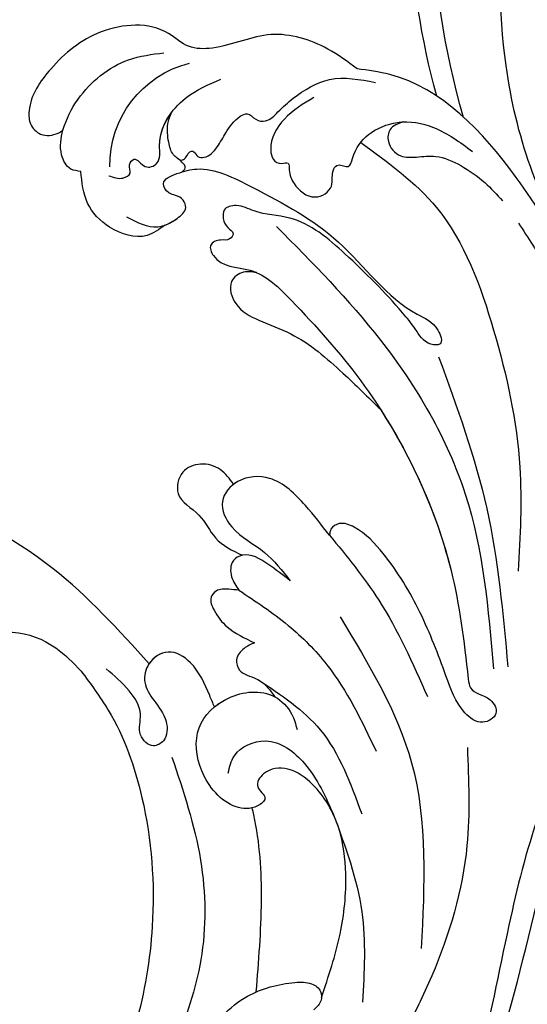
# Model space of a CAD drawing. Units: centimetres. Extents: x 0 to 9463, y 0 to 2231.
# Drawn here: x 7772 to 7818, y 1617 to 1706 of the extents above; entities that cross this region are included whole.
import ezdxf
from ezdxf import colors
from ezdxf.entities.mleader import LeaderData, LeaderLine
from ezdxf.enums import TextEntityAlignment as Align
from ezdxf.math import Vec2, Vec3

# ---------------------------------------------------------------- set-up
doc = ezdxf.new("R2010")
doc.units = ezdxf.units.CM
doc.layers.add('A-02.平面文字', color=4, linetype='Continuous')
doc.layers.add('H-08.木作(細線)', color=252, linetype='Continuous')
doc.layers.add('H&K Linear', color=63, linetype='Continuous', lineweight=9)
doc.styles.get("Standard").update_dxf_attribs({"font": 'arial.ttf'})

# ---------------------------------------------------------------- blocks, each defined once
blk = doc.blocks.new('_TagCircle')
at = {"color": 0, "linetype": 'ByBlock', "lineweight": -2, "transparency": 16777216}
blk.add_circle((0, 0), 4, dxfattribs=at)
at = {"layer": 'H&K Linear', "color": 0, "transparency": 16777216}
blk.add_attdef('TAGNUMBER', text='', height=3, dxfattribs=at).set_placement((0, -1.5), align=Align.CENTER)
blk = doc.blocks.new('_DotSmall')
at = {"color": 0, "linetype": 'ByBlock', "const_width": 0.5}
blk.add_lwpolyline([(-0.0625, 0, 1), (0.0625, 0, 1)], format="xyb", close=True, dxfattribs=at)
blk = doc.blocks.new('SE-21050L-d1')
at = {"layer": 'H-08.木作(細線)'}
for points, knots in [([(4701.81, -24421.823), (4698.329, -24427.484), (4694.804, -24437.532), (4694.731, -24449.938), (4695.497, -24453.014)], [0.301882, 0.301882, 0.301882, 0.301882, 18.531707, 32.598755, 32.598755, 32.598755, 32.598755]), ([(4691.583, -24434.872), (4689.767, -24441.2), (4688.871, -24447.801), (4688.225, -24460.683), (4690.627, -24471.139), (4688.872, -24490.307), (4674.896, -24505.409), (4661.189, -24505.01), (4653.982, -24496.6), (4655.197, -24487.213), (4661.047, -24481.374), (4665.024, -24480.983), (4666.601, -24481.466)], [13.063035, 13.063035, 13.063035, 13.063035, 28.727341, 29.843858, 52.398247, 74.559331, 91.054673, 103.481557, 112.779577, 121.717699, 129.346407, 134.200364, 134.200364, 134.200364, 134.200364]), ([(4691.583, -24434.872), (4689.767, -24441.2), (4688.871, -24447.801), (4688.225, -24460.683), (4690.627, -24471.139), (4688.872, -24490.307), (4674.896, -24505.409), (4661.189, -24505.01), (4653.982, -24496.6), (4655.197, -24487.213), (4661.047, -24481.374), (4665.024, -24480.983), (4666.601, -24481.466)], [13.063035, 13.063035, 13.063035, 13.063035, 28.727341, 29.843858, 52.398247, 74.559331, 91.054673, 103.481557, 112.779577, 121.717699, 129.346407, 134.200364, 134.200364, 134.200364, 134.200364]), ([(4689.145, -24436.816), (4687.756, -24442.014), (4686.771, -24447.741), (4686.911, -24461.772), (4689.781, -24471.354), (4688.872, -24490.307), (4674.896, -24505.409), (4661.189, -24505.01), (4653.982, -24496.6), (4655.197, -24487.213), (4661.047, -24481.374), (4665.024, -24480.983), (4666.601, -24481.466)], [15.067499, 15.067499, 15.067499, 15.067499, 28.727341, 29.843858, 52.398247, 74.559331, 91.054673, 103.481557, 112.779577, 121.717699, 129.346407, 134.200364, 134.200364, 134.200364, 134.200364])]:
    blk.add_open_spline(points, degree=3, knots=knots, dxfattribs=at)
blk = doc.blocks.new('SE-21058L-d3')
at = {"layer": 'H-08.木作(細線)', "ltscale": 0.2}
blk.add_arc((143870.945, 20499.473), 9.604, 134.22082, 210.66003, dxfattribs=at)
for points, knots in [([(143960.211, 20589.827), (143961.805, 20576.142), (143959.737, 20549.33), (143942.774, 20516.69), (143929.596, 20488.786), (143928.855, 20465.103), (143932.097, 20453.126), (143933.392, 20448.34)], [325.551132, 325.551132, 325.551132, 325.551132, 366.308335, 403.412465, 435.44514, 457.75577, 472.604065, 472.604065, 472.604065, 472.604065]), ([(143960.211, 20589.827), (143961.805, 20576.142), (143959.737, 20549.33), (143942.774, 20516.69), (143929.596, 20488.786), (143928.886, 20466.074), (143931.623, 20454.96), (143932.653, 20451.085)], [325.551132, 325.551132, 325.551132, 325.551132, 366.308335, 403.412465, 435.44514, 457.75577, 469.766505, 469.766505, 469.766505, 469.766505]), ([(143960.211, 20589.827), (143961.805, 20576.142), (143959.737, 20549.33), (143942.774, 20516.69), (143929.596, 20488.786), (143928.886, 20466.074), (143931.623, 20454.96), (143932.653, 20451.085)], [325.551132, 325.551132, 325.551132, 325.551132, 366.308335, 403.412465, 435.44514, 457.75577, 469.766505, 469.766505, 469.766505, 469.766505]), ([(143894.811, 20540.608), (143896.242, 20540.814), (143900.491, 20541.426), (143908.022, 20545.046), (143915.491, 20551.493), (143920.839, 20559.012), (143923.069, 20563.757), (143924.02, 20565.781)], [0, 0, 0, 0, 4.327065, 12.841593, 24.584729, 33.597361, 40.298869, 40.298869, 40.298869, 40.298869]), ([(143894.811, 20540.608), (143896.242, 20540.814), (143900.491, 20541.426), (143908.022, 20545.046), (143915.491, 20551.493), (143920.839, 20559.012), (143923.069, 20563.757), (143924.02, 20565.781)], [0, 0, 0, 0, 4.327065, 12.841593, 24.584729, 33.597361, 40.298869, 40.298869, 40.298869, 40.298869]), ([(143906.172, 20540.307), (143909.078, 20541.751), (143914.7, 20544.545), (143921.289, 20550.925), (143923.757, 20556.098), (143924.916, 20558.527)], [0, 0, 0, 0, 9.708831, 18.781699, 26.813115, 26.813115, 26.813115, 26.813115]), ([(143926.462, 20483.035), (143926.615, 20483.155), (143927.053, 20483.497), (143927.201, 20484.869), (143925.414, 20486.261), (143923.05, 20487.519), (143922.919, 20490.044), (143921.849, 20490.954), (143921.365, 20491.676), (143921.43, 20492.402), (143922.135, 20492.957), (143922.95, 20491.845), (143923.23, 20490.539), (143923.028, 20488.938), (143923.802, 20487.878), (143924.924, 20487.399), (143925.237, 20488.267), (143925.544, 20487.768), (143925.283, 20487.004), (143926.751, 20486.597), (143927.708, 20487.593), (143927.171, 20488.406), (143927.351, 20489.374), (143928.632, 20489.334), (143928.438, 20491.243), (143926.422, 20491.951), (143924.366, 20494.476), (143924.562, 20497.455), (143924.295, 20499.679), (143923.675, 20500.756), (143924.355, 20501.872), (143925.7, 20501.248), (143924.531, 20499.686), (143925.109, 20497.556), (143925.135, 20494.8), (143927.236, 20492.327), (143929.675, 20492.992), (143930.574, 20494.716), (143930.1, 20496.448), (143928.852, 20496.944), (143928.542, 20497.853), (143928.71, 20498.762), (143929.696, 20498.515), (143930.276, 20500.004), (143929.296, 20501.908), (143929.021, 20509.215), (143932.153, 20518.949), (143938.974, 20530.272), (143945.035, 20538.993), (143948.937, 20546.849), (143949.999, 20551.977), (143949.311, 20554.71), (143948.659, 20556.118), (143948.596, 20557.56), (143950.007, 20558.477), (143951.787, 20556.871), (143951.573, 20552.934), (143950.116, 20546.691), (143945.475, 20536.696), (143939.186, 20526.741), (143933.778, 20517.439), (143930.91, 20511.851), (143929.814, 20508.819), (143929.474, 20507.88)], [0, 0, 0, 0, 0.571584, 1.635588, 3.539338, 6.823595, 9.173599, 10.20837, 10.955653, 11.700427, 12.178898, 13.23289, 14.703917, 16.581929, 17.573241, 18.731556, 19.102839, 19.351574, 20.015015, 21.326158, 22.3417, 23.3601, 23.879405, 24.948679, 26.058817, 28.107296, 30.969235, 35.161133, 36.636132, 37.674274, 38.710001, 39.506803, 40.899735, 42.978463, 46.081506, 49.232458, 50.775843, 52.905355, 54.369569, 55.5798, 56.564125, 57.119931, 57.868882, 58.795073, 61.000596, 64.149047, 80.331545, 90.742916, 103.853886, 112.102036, 117.035107, 119.061303, 120.408625, 121.746367, 122.98095, 124.4265, 127.722358, 134.129447, 143.920161, 160.402362, 169.525875, 176.198164, 179.193716, 179.193716, 179.193716, 179.193716]), ([(143898.697, 20535.76), (143894.588, 20535.55), (143885.675, 20535.094), (143872.448, 20539.39), (143862.065, 20546.43), (143855.633, 20555.131), (143849.791, 20557.245), (143845.587, 20556.709), (143845.6, 20555.515), (143846.035, 20555.219), (143846.239, 20555.098)], [0, 0, 0, 0, 7.031286, 15.249298, 23.364164, 28.336602, 33.254825, 33.966653, 34.459286, 34.850529, 34.850529, 34.850529, 34.850529]), ([(143898.697, 20535.76), (143894.588, 20535.55), (143885.675, 20535.094), (143872.448, 20539.39), (143862.065, 20546.43), (143855.633, 20555.131), (143849.791, 20557.245), (143845.587, 20556.709), (143845.6, 20555.515), (143846.035, 20555.219), (143846.239, 20555.098)], [0, 0, 0, 0, 7.031286, 15.249298, 23.364164, 28.336602, 33.254825, 33.966653, 34.459286, 34.850529, 34.850529, 34.850529, 34.850529]), ([(143898.697, 20535.76), (143894.588, 20535.55), (143885.675, 20535.094), (143872.448, 20539.39), (143862.065, 20546.43), (143855.633, 20555.131), (143849.791, 20557.245), (143845.587, 20556.709), (143845.6, 20555.515), (143846.035, 20555.219), (143846.239, 20555.098)], [0, 0, 0, 0, 7.031286, 15.249298, 23.364164, 28.336602, 33.254825, 33.966653, 34.459286, 34.850529, 34.850529, 34.850529, 34.850529]), ([(143926.137, 20556.631), (143925.998, 20554.639), (143925.754, 20551.119), (143927.846, 20547.603), (143929.479, 20545.841), (143930.727, 20545.645), (143931.533, 20546.394), (143931.525, 20547.049), (143931.521, 20547.432)], [0, 0, 0, 0, 5.836442, 10.311536, 11.829506, 12.899306, 13.683552, 14.782757, 14.782757, 14.782757, 14.782757]), ([(143926.137, 20556.631), (143925.998, 20554.639), (143925.754, 20551.119), (143927.846, 20547.603), (143929.479, 20545.841), (143930.727, 20545.645), (143931.533, 20546.394), (143931.525, 20547.049), (143931.521, 20547.432)], [0, 0, 0, 0, 5.836442, 10.311536, 11.829506, 12.899306, 13.683552, 14.782757, 14.782757, 14.782757, 14.782757]), ([(143926.462, 20483.035), (143926.615, 20483.155), (143927.053, 20483.497), (143927.201, 20484.869), (143925.414, 20486.261), (143923.05, 20487.519), (143922.919, 20490.044), (143921.849, 20490.954), (143921.365, 20491.676), (143921.43, 20492.402), (143922.135, 20492.957), (143922.95, 20491.845), (143923.23, 20490.539), (143923.028, 20488.938), (143923.802, 20487.878), (143924.924, 20487.399), (143925.237, 20488.267), (143925.544, 20487.768), (143925.283, 20487.004), (143926.751, 20486.597), (143927.708, 20487.593), (143927.171, 20488.406), (143927.351, 20489.374), (143928.632, 20489.334), (143928.438, 20491.243), (143926.422, 20491.951), (143924.366, 20494.476), (143924.562, 20497.455), (143924.295, 20499.679), (143923.675, 20500.756), (143924.355, 20501.872), (143925.7, 20501.248), (143924.531, 20499.686), (143925.109, 20497.556), (143925.135, 20494.8), (143927.236, 20492.327), (143929.675, 20492.992), (143930.574, 20494.716), (143930.1, 20496.448), (143928.852, 20496.944), (143928.542, 20497.853), (143928.71, 20498.762), (143929.696, 20498.515), (143930.276, 20500.004), (143929.296, 20501.908), (143929.021, 20509.215), (143932.153, 20518.949), (143938.974, 20530.272), (143945.035, 20538.993), (143948.937, 20546.849), (143949.959, 20551.783), (143949.511, 20553.889), (143949.371, 20554.353)], [0, 0, 0, 0, 0.571584, 1.635588, 3.539338, 6.823595, 9.173599, 10.20837, 10.955653, 11.700427, 12.178898, 13.23289, 14.703917, 16.581929, 17.573241, 18.731556, 19.102839, 19.351574, 20.015015, 21.326158, 22.3417, 23.3601, 23.879405, 24.948679, 26.058817, 28.107296, 30.969235, 35.161133, 36.636132, 37.674274, 38.710001, 39.506803, 40.899735, 42.978463, 46.081506, 49.232458, 50.775843, 52.905355, 54.369569, 55.5798, 56.564125, 57.119931, 57.868882, 58.795073, 61.000596, 64.149047, 80.331545, 90.742916, 103.853886, 112.102036, 117.035107, 118.487635, 118.487635, 118.487635, 118.487635]), ([(143926.666, 20549.972), (143924.873, 20547.86), (143921.396, 20543.766), (143917.153, 20540.004), (143914.771, 20538.52), (143914.586, 20538.408)], [0, 0, 0, 0, 4.769225, 9.244937, 9.618336, 9.618336, 9.618336, 9.618336]), ([(143926.666, 20549.972), (143924.873, 20547.86), (143921.396, 20543.766), (143917.153, 20540.004), (143914.771, 20538.52), (143914.586, 20538.408)], [0, 0, 0, 0, 4.769225, 9.244937, 9.618336, 9.618336, 9.618336, 9.618336]), ([(143883.077, 20542.797), (143882.743, 20543.218), (143881.999, 20544.155), (143881.9, 20546.379), (143883.859, 20547.804), (143886.376, 20547.242), (143886.132, 20544.65), (143887.909, 20542.016), (143891.321, 20540.528), (143893.765, 20540.584), (143894.811, 20540.608)], [0, 0, 0, 0, 1.600983, 3.556773, 5.891757, 7.954517, 9.489653, 12.746108, 16.922706, 20.047839, 20.047839, 20.047839, 20.047839]), ([(143883.077, 20542.797), (143882.743, 20543.218), (143881.999, 20544.155), (143881.9, 20546.379), (143883.859, 20547.804), (143886.376, 20547.242), (143886.132, 20544.65), (143887.909, 20542.016), (143891.321, 20540.528), (143893.765, 20540.584), (143894.811, 20540.608)], [0, 0, 0, 0, 1.600983, 3.556773, 5.891757, 7.954517, 9.489653, 12.746108, 16.922706, 20.047839, 20.047839, 20.047839, 20.047839]), ([(143931.211, 20546.135), (143930.316, 20544.341), (143928.6, 20540.902), (143925.277, 20536.805), (143921.46, 20533.838), (143917.66, 20532.787), (143914.368, 20533.275), (143912.893, 20535.024), (143913.308, 20537.03), (143915.034, 20536.615), (143914.816, 20538.441), (143912.878, 20540.092), (143908.974, 20539.746), (143905.48, 20536.979), (143905.579, 20532.597), (143908.075, 20529.585), (143910.918, 20529.626), (143911.99, 20530.237), (143912.422, 20530.484)], [0, 0, 0, 0, 5.998461, 11.505135, 15.684313, 20.309381, 22.967729, 25.205596, 26.496626, 27.73233, 28.707411, 30.650941, 35.160078, 39.088376, 42.865459, 47.076648, 49.272079, 50.758386, 50.758386, 50.758386, 50.758386]), ([(143931.211, 20546.135), (143930.316, 20544.341), (143928.6, 20540.902), (143925.277, 20536.805), (143921.46, 20533.838), (143917.66, 20532.787), (143914.368, 20533.275), (143912.893, 20535.024), (143913.308, 20537.03), (143915.034, 20536.615), (143914.816, 20538.441), (143912.878, 20540.092), (143908.974, 20539.746), (143905.48, 20536.979), (143905.579, 20532.597), (143908.075, 20529.585), (143910.918, 20529.626), (143911.99, 20530.237), (143912.422, 20530.484)], [0, 0, 0, 0, 5.998461, 11.505135, 15.684313, 20.309381, 22.967729, 25.205596, 26.496626, 27.73233, 28.707411, 30.650941, 35.160078, 39.088376, 42.865459, 47.076648, 49.272079, 50.758386, 50.758386, 50.758386, 50.758386]), ([(143920.265, 20533.638), (143923.073, 20534.93), (143928.403, 20537.382), (143932.311, 20541.746), (143934.16, 20543.811)], [0, 0, 0, 0, 9.160735, 17.384252, 17.384252, 17.384252, 17.384252]), ([(143924.511, 20520.707), (143926.711, 20522.729), (143931.929, 20527.527), (143936.344, 20535.604), (143938.242, 20541.316), (143938.854, 20543.156)], [0, 0, 0, 0, 8.929635, 21.182259, 27.004532, 27.004532, 27.004532, 27.004532]), ([(143905.672, 20534.339), (143905.327, 20534.201), (143903.898, 20533.629), (143901.794, 20532.74), (143898.887, 20533.427), (143898.424, 20535.743), (143899.517, 20537.463), (143901.494, 20537.865), (143903.422, 20538.053), (143904.779, 20539.472), (143904.335, 20541.103), (143902.377, 20541.104), (143901.477, 20539.193), (143898.941, 20538.632), (143897.218, 20538.773), (143896.274, 20538.851)], [15.232873, 15.232873, 15.232873, 15.232873, 15.867308, 17.862464, 19.144819, 20.31851, 21.296645, 22.342926, 23.615996, 24.636451, 25.20985, 26.08932, 27.159734, 28.519519, 30.168754, 30.168754, 30.168754, 30.168754]), ([(143910.823, 20537.721), (143910.509, 20537.231), (143909.617, 20535.839), (143910.987, 20532.431), (143915.676, 20531.847), (143918.602, 20532.99), (143920.265, 20533.638)], [0, 0, 0, 0, 1.694876, 4.817407, 8.904934, 14.280952, 14.280952, 14.280952, 14.280952]), ([(143907.952, 20520.494), (143912.842, 20521.692), (143923.325, 20524.259), (143930.592, 20532.297), (143934.469, 20536.586)], [0, 0, 0, 0, 14.764198, 31.657147, 31.657147, 31.657147, 31.657147]), ([(143905.672, 20534.339), (143905.327, 20534.201), (143903.898, 20533.629), (143901.794, 20532.74), (143898.897, 20533.425), (143898.56, 20535.063), (143898.697, 20535.76)], [15.232873, 15.232873, 15.232873, 15.232873, 15.867308, 17.862464, 19.144819, 20.302976, 20.302976, 20.302976, 20.302976]), ([(143905.672, 20534.339), (143905.327, 20534.201), (143903.898, 20533.629), (143901.794, 20532.74), (143898.897, 20533.425), (143898.56, 20535.063), (143898.697, 20535.76)], [15.232873, 15.232873, 15.232873, 15.232873, 15.867308, 17.862464, 19.144819, 20.302976, 20.302976, 20.302976, 20.302976]), ([(143905.672, 20534.339), (143905.717, 20533.85), (143906.157, 20531.899), (143907.537, 20530.235), (143908.888, 20529.822)], [41.447574, 41.447574, 41.447574, 41.447574, 42.865459, 47.076648, 47.076648, 47.076648, 47.076648]), ([(143906.751, 20529.779), (143909.17, 20529.292), (143914.445, 20528.231), (143919.347, 20530.521), (143922, 20531.761)], [0, 0, 0, 0, 7.218492, 15.740961, 15.740961, 15.740961, 15.740961]), ([(143904.114, 20527.651), (143903.989, 20527.987), (143903.722, 20528.702), (143903.847, 20529.928), (143905.184, 20530.632), (143906.388, 20529.749), (143907.758, 20529.622), (143908.536, 20529.759), (143908.888, 20529.822)], [0, 0, 0, 0, 1.080545, 2.302987, 3.282984, 4.985041, 6.278653, 7.348066, 7.348066, 7.348066, 7.348066]), ([(143904.114, 20527.651), (143903.989, 20527.987), (143903.722, 20528.702), (143903.847, 20529.928), (143905.184, 20530.632), (143906.388, 20529.749), (143907.758, 20529.622), (143908.536, 20529.759), (143908.888, 20529.822)], [0, 0, 0, 0, 1.080545, 2.302987, 3.282984, 4.985041, 6.278653, 7.348066, 7.348066, 7.348066, 7.348066]), ([(143904.114, 20527.651), (143903.989, 20527.987), (143903.722, 20528.702), (143903.847, 20529.928), (143905.184, 20530.632), (143906.388, 20529.749), (143907.758, 20529.622), (143908.536, 20529.759), (143908.888, 20529.822)], [0, 0, 0, 0, 1.080545, 2.302987, 3.282984, 4.985041, 6.278653, 7.348066, 7.348066, 7.348066, 7.348066]), ([(143899.733, 20525.273), (143899.501, 20525.466), (143898.979, 20525.904), (143898.232, 20526.585), (143898.337, 20527.755), (143899.692, 20528.301), (143901.652, 20528.54), (143903.192, 20527.984), (143904.114, 20527.651)], [0, 0, 0, 0, 0.917535, 2.074178, 2.800296, 4.008484, 5.932009, 8.8015, 8.8015, 8.8015, 8.8015]), ([(143899.733, 20525.273), (143899.501, 20525.466), (143898.979, 20525.904), (143898.232, 20526.585), (143898.337, 20527.755), (143899.692, 20528.301), (143901.652, 20528.54), (143903.192, 20527.984), (143904.114, 20527.651)], [0, 0, 0, 0, 0.917535, 2.074178, 2.800296, 4.008484, 5.932009, 8.8015, 8.8015, 8.8015, 8.8015]), ([(143899.733, 20525.273), (143899.501, 20525.466), (143898.979, 20525.904), (143898.232, 20526.585), (143898.337, 20527.755), (143899.692, 20528.301), (143901.652, 20528.54), (143903.192, 20527.984), (143904.114, 20527.651)], [0, 0, 0, 0, 0.917535, 2.074178, 2.800296, 4.008484, 5.932009, 8.8015, 8.8015, 8.8015, 8.8015]), ([(143899.733, 20525.273), (143901.532, 20524.908), (143904.976, 20524.209), (143911.57, 20524.213), (143916.022, 20525.789), (143918.88, 20526.801)], [0, 0, 0, 0, 5.502593, 10.532695, 19.543861, 19.543861, 19.543861, 19.543861]), ([(143902.422, 20521.373), (143901.61, 20521.474), (143900.008, 20521.674), (143897.796, 20522.2), (143897.288, 20523.947), (143898.349, 20525.013), (143899.281, 20525.188), (143899.733, 20525.273)], [0, 0, 0, 0, 2.531892, 4.989426, 5.92994, 7.400047, 8.783009, 8.783009, 8.783009, 8.783009]), ([(143902.422, 20521.373), (143901.61, 20521.474), (143900.008, 20521.674), (143897.796, 20522.2), (143897.288, 20523.947), (143898.349, 20525.013), (143899.281, 20525.188), (143899.733, 20525.273)], [0, 0, 0, 0, 2.531892, 4.989426, 5.92994, 7.400047, 8.783009, 8.783009, 8.783009, 8.783009]), ([(143897.708, 20522.815), (143897.539, 20523.082), (143897.288, 20523.947), (143898.349, 20525.013), (143899.281, 20525.188), (143899.733, 20525.273)], [4.989426, 4.989426, 4.989426, 4.989426, 5.92994, 7.400047, 8.783009, 8.783009, 8.783009, 8.783009]), ([(143892.595, 20518.817), (143891.989, 20518.716), (143890.758, 20518.511), (143889.038, 20519.462), (143888.218, 20521.352), (143889.672, 20523.612), (143892.356, 20522.657), (143894.973, 20523.754), (143896.762, 20523.14), (143897.708, 20522.815)], [0, 0, 0, 0, 1.80318, 3.661503, 5.442202, 7.405979, 10.122215, 12.700264, 15.586816, 15.586816, 15.586816, 15.586816]), ([(143892.595, 20518.817), (143891.989, 20518.716), (143890.758, 20518.511), (143889.038, 20519.462), (143888.218, 20521.352), (143889.672, 20523.612), (143892.356, 20522.657), (143894.973, 20523.754), (143896.762, 20523.14), (143897.708, 20522.815)], [0, 0, 0, 0, 1.80318, 3.661503, 5.442202, 7.405979, 10.122215, 12.700264, 15.586816, 15.586816, 15.586816, 15.586816]), ([(143892.595, 20518.817), (143891.989, 20518.716), (143890.758, 20518.511), (143889.038, 20519.462), (143888.218, 20521.352), (143889.672, 20523.612), (143892.356, 20522.657), (143894.973, 20523.754), (143896.762, 20523.14), (143897.708, 20522.815)], [0, 0, 0, 0, 1.80318, 3.661503, 5.442202, 7.405979, 10.122215, 12.700264, 15.586816, 15.586816, 15.586816, 15.586816]), ([(143902.012, 20515.919), (143900.882, 20515.781), (143898.418, 20515.482), (143894.686, 20515.457), (143892.395, 20518.005), (143892.6, 20520.997), (143895.745, 20522.057), (143898.823, 20520.926), (143901.252, 20521.227), (143902.422, 20521.373)], [0, 0, 0, 0, 3.456493, 7.536318, 10.448579, 12.726207, 15.209428, 18.953848, 22.438185, 22.438185, 22.438185, 22.438185]), ([(143902.012, 20515.919), (143900.882, 20515.781), (143898.418, 20515.482), (143894.686, 20515.457), (143892.395, 20518.005), (143892.6, 20520.997), (143895.745, 20522.057), (143898.823, 20520.926), (143901.252, 20521.227), (143902.422, 20521.373)], [0, 0, 0, 0, 3.456493, 7.536318, 10.448579, 12.726207, 15.209428, 18.953848, 22.438185, 22.438185, 22.438185, 22.438185]), ([(143902.012, 20515.919), (143904.481, 20516.161), (143910.216, 20516.723), (143915.598, 20518.809), (143918.664, 20519.998)], [0, 0, 0, 0, 7.410315, 17.213723, 17.213723, 17.213723, 17.213723]), ([(143868.534, 20508.495), (143869.558, 20508.171), (143871.243, 20507.639), (143871.892, 20505.634), (143872.024, 20504.135), (143871.055, 20503.675), (143870.33, 20503.936), (143869.653, 20504.36), (143868.315, 20504.045), (143869.061, 20502.242), (143870.413, 20499.905), (143876.179, 20498.025), (143883.655, 20495.752), (143891.32, 20497.14), (143895.248, 20495.378), (143897.228, 20496.38), (143895.87, 20497.564), (143894.303, 20497.105), (143890.562, 20496.744), (143885.52, 20496.723), (143879.639, 20497.187), (143876.897, 20499.884), (143874.923, 20500.41), (143874.102, 20501.713), (143874.885, 20502.481), (143875.616, 20502.772), (143876.54, 20502.512), (143876.674, 20503.469), (143875.964, 20503.892), (143875.468, 20505.013), (143877.641, 20505.933), (143880.037, 20503.224), (143886.26, 20503.277), (143897.166, 20503.823), (143910.091, 20508.315), (143917.588, 20514.193), (143921.233, 20517.083), (143922.565, 20515.866), (143924.524, 20516.497), (143924.017, 20518.523), (143921.355, 20518.847), (143917.824, 20517.113), (143912.851, 20514.897), (143907.594, 20513.589), (143903.815, 20513.457), (143901.869, 20514.277), (143901.602, 20515.365), (143901.9, 20515.767), (143902.012, 20515.919)], [0, 0, 0, 0, 2.973466, 4.888414, 6.140081, 6.861, 7.670503, 8.33908, 9.280736, 10.806032, 12.654407, 17.953691, 27.233566, 36.929097, 39.308568, 40.570002, 41.416924, 43.393432, 45.254073, 52.744489, 58.722561, 62.02455, 63.711512, 64.879569, 65.662596, 66.569393, 67.307452, 67.886303, 68.712201, 69.721533, 70.711306, 74.294954, 78.941275, 88.577929, 107.665667, 117.647247, 118.496519, 120.577937, 121.918421, 123.353617, 125.204746, 128.972216, 135.166068, 141.50999, 145.069892, 146.461509, 147.37397, 147.923598, 147.923598, 147.923598, 147.923598]), ([(143902.012, 20515.919), (143900.882, 20515.781), (143898.418, 20515.482), (143894.686, 20515.457), (143892.851, 20517.498), (143892.615, 20518.665), (143892.595, 20518.817)], [0, 0, 0, 0, 3.456493, 7.536318, 10.448579, 10.880673, 10.880673, 10.880673, 10.880673]), ([(143897.199, 20504.56), (143902.45, 20505.696), (143910.877, 20508.931), (143917.588, 20514.193), (143921.233, 20517.083), (143922.565, 20515.866), (143924.524, 20516.497), (143924.017, 20518.523), (143921.355, 20518.847), (143917.824, 20517.113), (143912.851, 20514.897), (143907.594, 20513.589), (143903.815, 20513.457), (143901.869, 20514.277), (143901.602, 20515.365), (143901.9, 20515.767), (143902.012, 20515.919)], [91.713376, 91.713376, 91.713376, 91.713376, 107.665667, 117.647247, 118.496519, 120.577937, 121.918421, 123.353617, 125.204746, 128.972216, 135.166068, 141.50999, 145.069892, 146.461509, 147.37397, 147.923598, 147.923598, 147.923598, 147.923598]), ([(143897.199, 20504.56), (143902.45, 20505.696), (143910.877, 20508.931), (143917.588, 20514.193), (143921.233, 20517.083), (143922.565, 20515.866), (143924.524, 20516.497), (143924.017, 20518.523), (143921.355, 20518.847), (143917.824, 20517.113), (143912.851, 20514.897), (143907.594, 20513.589), (143903.815, 20513.457), (143901.869, 20514.277), (143901.602, 20515.365), (143901.9, 20515.767), (143902.012, 20515.919)], [91.713376, 91.713376, 91.713376, 91.713376, 107.665667, 117.647247, 118.496519, 120.577937, 121.918421, 123.353617, 125.204746, 128.972216, 135.166068, 141.50999, 145.069892, 146.461509, 147.37397, 147.923598, 147.923598, 147.923598, 147.923598]), ([(143878.766, 20499.485), (143883.431, 20499.51), (143893.417, 20499.564), (143908.725, 20503.536), (143916.992, 20510.488), (143921.14, 20513.976)], [0, 0, 0, 0, 14.002624, 29.975841, 46.06092, 46.06092, 46.06092, 46.06092]), ([(143894.09, 20483.733), (143895.653, 20484.05), (143900.775, 20485.089), (143909.626, 20490.748), (143919.47, 20500.234), (143924.609, 20508.815), (143927.136, 20513.036)], [0, 0, 0, 0, 4.7654, 15.61044, 30.793569, 45.488879, 45.488879, 45.488879, 45.488879]), ([(143897.559, 20497.442), (143901.951, 20499.487), (143910.751, 20503.586), (143918.201, 20509.812), (143921.933, 20512.931)], [0, 0, 0, 0, 14.465379, 28.988413, 28.988413, 28.988413, 28.988413]), ([(143871.528, 20506.56), (143871.43, 20507.201), (143871.149, 20509.028), (143868.287, 20510.492), (143865.03, 20510.418), (143863.456, 20509.142), (143862.671, 20508.505)], [0, 0, 0, 0, 1.878146, 5.354998, 8.319933, 11.266375, 11.266375, 11.266375, 11.266375]), ([(143871.528, 20506.56), (143871.43, 20507.201), (143871.149, 20509.028), (143868.287, 20510.492), (143865.03, 20510.418), (143863.456, 20509.142), (143862.671, 20508.505)], [0, 0, 0, 0, 1.878146, 5.354998, 8.319933, 11.266375, 11.266375, 11.266375, 11.266375]), ([(143871.528, 20506.56), (143871.43, 20507.201), (143871.149, 20509.028), (143868.287, 20510.492), (143865.03, 20510.418), (143863.456, 20509.142), (143862.671, 20508.505)], [0, 0, 0, 0, 1.878146, 5.354998, 8.319933, 11.266375, 11.266375, 11.266375, 11.266375]), ([(143873.814, 20484.179), (143872.76, 20484.335), (143869.968, 20484.749), (143865.501, 20487.117), (143864.099, 20491.338), (143861.669, 20493.817), (143857.996, 20493.867), (143854.418, 20498.003), (143853.885, 20503.344), (143854.626, 20507.252), (143856.369, 20508.847), (143857.89, 20508.86), (143858.696, 20507.855), (143858.846, 20507.171), (143858.882, 20507.007)], [0, 0, 0, 0, 3.212667, 8.504394, 13.985056, 16.143928, 18.31426, 24.445685, 30.122142, 34.397287, 35.633786, 36.887837, 38.488395, 38.995363, 38.995363, 38.995363, 38.995363]), ([(143873.814, 20484.179), (143872.76, 20484.335), (143869.968, 20484.749), (143865.501, 20487.117), (143864.099, 20491.338), (143861.669, 20493.817), (143857.996, 20493.867), (143854.418, 20498.003), (143853.885, 20503.344), (143854.626, 20507.252), (143856.369, 20508.847), (143857.89, 20508.86), (143858.696, 20507.855), (143858.846, 20507.171), (143858.882, 20507.007)], [0, 0, 0, 0, 3.212667, 8.504394, 13.985056, 16.143928, 18.31426, 24.445685, 30.122142, 34.397287, 35.633786, 36.887837, 38.488395, 38.995363, 38.995363, 38.995363, 38.995363]), ([(143873.814, 20484.179), (143872.76, 20484.335), (143869.968, 20484.749), (143865.501, 20487.117), (143864.099, 20491.338), (143861.669, 20493.817), (143857.996, 20493.867), (143854.418, 20498.003), (143853.885, 20503.344), (143854.626, 20507.252), (143856.369, 20508.847), (143857.89, 20508.86), (143858.696, 20507.855), (143858.846, 20507.171), (143858.882, 20507.007)], [0, 0, 0, 0, 3.212667, 8.504394, 13.985056, 16.143928, 18.31426, 24.445685, 30.122142, 34.397287, 35.633786, 36.887837, 38.488395, 38.995363, 38.995363, 38.995363, 38.995363]), ([(143862.671, 20508.505), (143862.421, 20508.707), (143861.751, 20509.247), (143860.015, 20508.682), (143858.607, 20506.807), (143857.418, 20503.226), (143857.86, 20498.84), (143859.72, 20496.416), (143860.39, 20495.544)], [0, 0, 0, 0, 0.923537, 2.473956, 4.705077, 7.841882, 13.657361, 16.930299, 16.930299, 16.930299, 16.930299]), ([(143862.671, 20508.505), (143862.421, 20508.707), (143861.751, 20509.247), (143860.015, 20508.682), (143859.245, 20507.657), (143858.882, 20507.007)], [0, 0, 0, 0, 0.923537, 2.473956, 4.705077, 4.705077, 4.705077, 4.705077]), ([(143862.671, 20508.505), (143862.421, 20508.707), (143861.751, 20509.247), (143860.015, 20508.682), (143859.245, 20507.657), (143858.882, 20507.007)], [0, 0, 0, 0, 0.923537, 2.473956, 4.705077, 4.705077, 4.705077, 4.705077]), ([(143864.756, 20506.976), (143865.157, 20506.802), (143865.802, 20506.521), (143866.146, 20505.345), (143865.29, 20505.11), (143865.138, 20503.926), (143866.642, 20504.404), (143867.345, 20502.808), (143864.942, 20501.125), (143864.258, 20497.384), (143865.294, 20494.715), (143865.738, 20493.571)], [0, 0, 0, 0, 1.290581, 2.075931, 2.824692, 3.458992, 4.693394, 5.782605, 7.421139, 12.310295, 15.977272, 15.977272, 15.977272, 15.977272]), ([(143864.756, 20506.976), (143865.157, 20506.802), (143865.802, 20506.521), (143866.146, 20505.345), (143865.29, 20505.11), (143865.138, 20503.926), (143866.642, 20504.404), (143867.345, 20502.808), (143865.499, 20501.514), (143864.859, 20499.954), (143864.711, 20498.891)], [0, 0, 0, 0, 1.290581, 2.075931, 2.824692, 3.458992, 4.693394, 5.782605, 7.421139, 10.547006, 10.547006, 10.547006, 10.547006]), ([(143871.528, 20506.56), (143871.695, 20506.2), (143871.916, 20505.363), (143872.024, 20504.135), (143871.055, 20503.675), (143870.33, 20503.936), (143869.653, 20504.36), (143868.315, 20504.045), (143869.061, 20502.242), (143870.413, 20499.905), (143876.179, 20498.025), (143883.655, 20495.752), (143891.32, 20497.14), (143895.248, 20495.378), (143897.228, 20496.38), (143895.87, 20497.564), (143894.303, 20497.105), (143890.562, 20496.744), (143885.52, 20496.723), (143879.639, 20497.187), (143876.897, 20499.884), (143874.923, 20500.41), (143874.102, 20501.713), (143874.885, 20502.481), (143875.616, 20502.772), (143876.54, 20502.512), (143876.674, 20503.469), (143875.964, 20503.892), (143875.468, 20505.013), (143877.641, 20505.933), (143878.988, 20504.41), (143880.267, 20503.812), (143880.457, 20503.736)], [3.676638, 3.676638, 3.676638, 3.676638, 4.888414, 6.140081, 6.861, 7.670503, 8.33908, 9.280736, 10.806032, 12.654407, 17.953691, 27.233566, 36.929097, 39.308568, 40.570002, 41.416924, 43.393432, 45.254073, 52.744489, 58.722561, 62.02455, 63.711512, 64.879569, 65.662596, 66.569393, 67.307452, 67.886303, 68.712201, 69.721533, 70.711306, 74.294954, 74.9055, 74.9055, 74.9055, 74.9055]), ([(143871.528, 20506.56), (143871.695, 20506.2), (143871.916, 20505.363), (143872.024, 20504.135), (143871.055, 20503.675), (143870.33, 20503.936), (143869.653, 20504.36), (143868.315, 20504.045), (143869.061, 20502.242), (143870.413, 20499.905), (143876.179, 20498.025), (143883.655, 20495.752), (143891.32, 20497.14), (143895.248, 20495.378), (143897.228, 20496.38), (143895.87, 20497.564), (143894.303, 20497.105), (143890.562, 20496.744), (143885.52, 20496.723), (143879.639, 20497.187), (143876.897, 20499.884), (143874.923, 20500.41), (143874.102, 20501.713), (143874.885, 20502.481), (143875.616, 20502.772), (143876.54, 20502.512), (143876.674, 20503.469), (143875.964, 20503.892), (143875.468, 20505.013), (143877.641, 20505.933), (143878.988, 20504.41), (143880.267, 20503.812), (143880.457, 20503.736)], [3.676638, 3.676638, 3.676638, 3.676638, 4.888414, 6.140081, 6.861, 7.670503, 8.33908, 9.280736, 10.806032, 12.654407, 17.953691, 27.233566, 36.929097, 39.308568, 40.570002, 41.416924, 43.393432, 45.254073, 52.744489, 58.722561, 62.02455, 63.711512, 64.879569, 65.662596, 66.569393, 67.307452, 67.886303, 68.712201, 69.721533, 70.711306, 74.294954, 74.9055, 74.9055, 74.9055, 74.9055]), ([(143880.457, 20503.736), (143880.13, 20503.969), (143879.419, 20504.473), (143879.174, 20506.28), (143881.351, 20507.407), (143883.88, 20506.643), (143887.381, 20504.922), (143892.088, 20504.604), (143895.63, 20504.574), (143897.199, 20504.56)], [0, 0, 0, 0, 1.176915, 2.555716, 4.580109, 7.153984, 10.312726, 16.254102, 20.979447, 20.979447, 20.979447, 20.979447]), ([(143880.457, 20503.736), (143880.13, 20503.969), (143879.419, 20504.473), (143879.174, 20506.28), (143881.351, 20507.407), (143883.88, 20506.643), (143887.381, 20504.922), (143892.088, 20504.604), (143895.63, 20504.574), (143897.199, 20504.56)], [0, 0, 0, 0, 1.176915, 2.555716, 4.580109, 7.153984, 10.312726, 16.254102, 20.979447, 20.979447, 20.979447, 20.979447]), ([(143880.457, 20503.736), (143880.13, 20503.969), (143879.419, 20504.473), (143879.174, 20506.28), (143881.351, 20507.407), (143883.88, 20506.643), (143887.381, 20504.922), (143892.088, 20504.604), (143895.63, 20504.574), (143897.199, 20504.56)], [0, 0, 0, 0, 1.176915, 2.555716, 4.580109, 7.153984, 10.312726, 16.254102, 20.979447, 20.979447, 20.979447, 20.979447]), ([(143878.785, 20488.68), (143881.83, 20488.193), (143888.998, 20487.046), (143899.716, 20492.074), (143909.379, 20498.243), (143914.334, 20503.75), (143916.45, 20506.101)], [0, 0, 0, 0, 9.08238, 21.378241, 34.050543, 43.48873, 43.48873, 43.48873, 43.48873]), ([(143869.198, 20502.064), (143869.216, 20501.88), (143869.257, 20501.462), (143868.361, 20501.362), (143867.479, 20501.637), (143866.274, 20500.909), (143865.239, 20500.082), (143864.861, 20499.23), (143864.711, 20498.891)], [0, 0, 0, 0, 0.48216, 1.096228, 2.137377, 3.33055, 4.992466, 6.088341, 6.088341, 6.088341, 6.088341]), ([(143869.198, 20502.064), (143869.216, 20501.88), (143869.257, 20501.462), (143868.361, 20501.362), (143867.479, 20501.637), (143866.274, 20500.909), (143865.239, 20500.082), (143864.861, 20499.23), (143864.711, 20498.891)], [0, 0, 0, 0, 0.48216, 1.096228, 2.137377, 3.33055, 4.992466, 6.088341, 6.088341, 6.088341, 6.088341]), ([(143868.153, 20501.449), (143868.252, 20501.414), (143868.486, 20501.33), (143868.602, 20500.772), (143868.264, 20500.203), (143868.783, 20499.899), (143869.257, 20500.171), (143869.997, 20499.436), (143869.915, 20498.149), (143869.436, 20496.563), (143869.2, 20495.218), (143869.598, 20493.898), (143870.604, 20494.064), (143871.542, 20493.335), (143871.487, 20491.832), (143871.611, 20489.59), (143872.432, 20486.204), (143874.682, 20484.681), (143875.872, 20483.874)], [0, 0, 0, 0, 0.29957, 0.703345, 1.530576, 1.748833, 2.303004, 2.886429, 4.390805, 5.911156, 7.896262, 8.566168, 9.495999, 10.405199, 11.78001, 13.649273, 17.358218, 21.529305, 21.529305, 21.529305, 21.529305]), ([(143868.153, 20501.449), (143868.252, 20501.414), (143868.486, 20501.33), (143868.602, 20500.772), (143868.264, 20500.203), (143868.783, 20499.899), (143869.257, 20500.171), (143869.997, 20499.436), (143869.915, 20498.149), (143869.436, 20496.563), (143869.2, 20495.218), (143869.598, 20493.898), (143870.604, 20494.064), (143871.542, 20493.335), (143871.487, 20491.832), (143871.611, 20489.59), (143872.432, 20486.204), (143874.682, 20484.681), (143875.872, 20483.874)], [0, 0, 0, 0, 0.29957, 0.703345, 1.530576, 1.748833, 2.303004, 2.886429, 4.390805, 5.911156, 7.896262, 8.566168, 9.495999, 10.405199, 11.78001, 13.649273, 17.358218, 21.529305, 21.529305, 21.529305, 21.529305]), ([(143916.902, 20497.467), (143914.109, 20493.857), (143907.556, 20485.388), (143892.465, 20480.3), (143879.399, 20479.95), (143874.623, 20483.566), (143873.814, 20484.179)], [0, 0, 0, 0, 13.430336, 31.509624, 46.317947, 49.337851, 49.337851, 49.337851, 49.337851]), ([(143916.902, 20497.467), (143914.109, 20493.857), (143907.556, 20485.388), (143892.465, 20480.3), (143879.399, 20479.95), (143874.623, 20483.566), (143873.814, 20484.179)], [0, 0, 0, 0, 13.430336, 31.509624, 46.317947, 49.337851, 49.337851, 49.337851, 49.337851]), ([(143872.889, 20488.781), (143872.615, 20489.862), (143872.089, 20491.936), (143872.808, 20494.521), (143874.223, 20495.503), (143875.051, 20495.273), (143875.438, 20494.462), (143876.175, 20495.308), (143877.353, 20495.773), (143879.561, 20495.636), (143880.125, 20493.201), (143878.739, 20492.536), (143878.685, 20491.369), (143879.831, 20491.155), (143878.86, 20489.56), (143878.54, 20487.624), (143879.719, 20484.689), (143882.682, 20482.654), (143885.159, 20482.285), (143886.538, 20482.08)], [0, 0, 0, 0, 3.334196, 6.394141, 7.297307, 8.138469, 8.711004, 9.31958, 10.637935, 12.912927, 14.691003, 16.267932, 16.786985, 17.720149, 18.543367, 21.138276, 24.011261, 27.309533, 31.455106, 31.455106, 31.455106, 31.455106]), ([(143872.889, 20488.781), (143872.615, 20489.862), (143872.089, 20491.936), (143872.808, 20494.521), (143874.223, 20495.503), (143875.051, 20495.273), (143875.438, 20494.462), (143876.175, 20495.308), (143877.353, 20495.773), (143879.561, 20495.636), (143880.125, 20493.201), (143878.739, 20492.536), (143878.685, 20491.369), (143879.831, 20491.155), (143878.86, 20489.56), (143878.54, 20487.624), (143879.344, 20485.622), (143880.082, 20484.745), (143880.199, 20484.618)], [0, 0, 0, 0, 3.334196, 6.394141, 7.297307, 8.138469, 8.711004, 9.31958, 10.637935, 12.912927, 14.691003, 16.267932, 16.786985, 17.720149, 18.543367, 21.138276, 24.011261, 24.521311, 24.521311, 24.521311, 24.521311]), ([(143907.848, 20487.547), (143903.18, 20483.913), (143892.465, 20480.3), (143879.399, 20479.95), (143874.623, 20483.566), (143873.814, 20484.179)], [13.430336, 13.430336, 13.430336, 13.430336, 31.509624, 46.317947, 49.337851, 49.337851, 49.337851, 49.337851]), ([(143880.199, 20484.618), (143879.983, 20485.072), (143879.599, 20485.881), (143880.575, 20487.15), (143882.252, 20487.21), (143883.398, 20485.951), (143884.554, 20484.468), (143886.779, 20483.642), (143889.203, 20483.204), (143890.875, 20483.287), (143891.653, 20483.325)], [0, 0, 0, 0, 1.38629, 2.469681, 4.195009, 5.627613, 7.391269, 9.790169, 12.461528, 14.789468, 14.789468, 14.789468, 14.789468]), ([(143880.199, 20484.618), (143879.983, 20485.072), (143879.599, 20485.881), (143880.575, 20487.15), (143882.252, 20487.21), (143883.398, 20485.951), (143884.554, 20484.468), (143886.779, 20483.642), (143889.203, 20483.204), (143890.875, 20483.287), (143891.653, 20483.325)], [0, 0, 0, 0, 1.38629, 2.469681, 4.195009, 5.627613, 7.391269, 9.790169, 12.461528, 14.789468, 14.789468, 14.789468, 14.789468])]:
    blk.add_open_spline(points, degree=3, knots=knots, dxfattribs=at)
blk = doc.blocks.new('OA-0008')
at = {"xscale": -1, "rotation": 134.9999999999999}
blk.add_blockref('SE-21058L-d3', (-87278.424, 116385.621), dxfattribs=at)
at = {"layer": 'H-08.木作(細線)', "xscale": -1, "rotation": 180}
blk.add_blockref('SE-21050L-d1', (-4710.687, -24272.323), dxfattribs=at)

msp = doc.modelspace()

# ---------------------------------------------------------------- block references
msp.add_blockref('OA-0008', (7830.944, 1534.994))

# ---------------------------------------------------------------- leaders
at = {"layer": 'A-02.平面文字'}
ml = msp.add_multileader_block('Standard', dxfattribs=at)
ml.set_content('_TagCircle', color=256, scale=10.92)
ml.set_attribute('TAGNUMBER', '1', width=0)
ml.set_leader_properties(color=256, linetype='ByLayer', lineweight=-1)
ml.set_arrow_properties(name='DOTSMALL')
ml.build(insert=Vec2(0, 0))
ml.multileader.update_dxf_attribs({"dogleg_length": 21.835, "arrow_head_size": 72.8})
ctx = ml.context
ctx.base_point, ctx.char_height, ctx.arrow_head_size, ctx.landing_gap_size, ctx.plane_origin = Vec3(8427.296, 1943.911), 5.591, 72.8, 2.796, Vec3(8440.087, 1943.911)
notes = []
notes.append((ctx, [(0, (0, 0, 0), (0, 0), (1, 0), 1, [])]))
ctx.block.insert = Vec3(8470.976, 1943.911)
ml = msp.add_multileader_block('Standard', dxfattribs=at)
ml.set_content('_TagCircle', color=256, scale=10.92)
ml.set_attribute('TAGNUMBER', '2', width=0)
ml.set_leader_properties(color=256, linetype='ByLayer', lineweight=-1)
ml.set_arrow_properties(name='DOTSMALL')
ml.build(insert=Vec2(0, 0))
ml.multileader.update_dxf_attribs({"dogleg_length": 21.835, "arrow_head_size": 72.8})
ctx = ml.context
ctx.base_point, ctx.char_height, ctx.arrow_head_size, ctx.landing_gap_size, ctx.plane_origin = Vec3(8427.296, 1847.744), 5.591, 72.8, 2.796, Vec3(8440.087, 1847.744)
notes.append((ctx, [(0, (0, 0, 0), (0, 0), (1, 0), 1, [])]))
ctx.block.insert = Vec3(8470.976, 1847.744)
ml = msp.add_multileader_block('Standard', dxfattribs=at)
ml.set_content('_TagCircle', color=256, scale=10.92)
ml.set_attribute('TAGNUMBER', '3', width=0)
ml.set_leader_properties(color=256, linetype='ByLayer', lineweight=-1)
ml.set_arrow_properties(name='DOTSMALL')
ml.build(insert=Vec2(0, 0))
ml.multileader.update_dxf_attribs({"dogleg_length": 21.835, "arrow_head_size": 72.8})
ctx = ml.context
ctx.base_point, ctx.char_height, ctx.arrow_head_size, ctx.landing_gap_size, ctx.plane_origin = Vec3(8427.296, 1751.577), 5.591, 72.8, 2.796, Vec3(8440.087, 1751.577)
notes.append((ctx, [(0, (0, 0, 0), (0, 0), (1, 0), 1, [])]))
ctx.block.insert = Vec3(8470.976, 1751.577)
for ctx, leaders in notes:
    for number, flags, end, landing, length, lines in leaders:
        leader = LeaderData()
        leader.index, (leader.has_last_leader_line, leader.has_dogleg_vector, leader.attachment_direction) = number, flags
        leader.last_leader_point, leader.dogleg_vector, leader.dogleg_length = Vec3(end), Vec3(landing), length
        for number, points, colour, breaks in lines:
            line = LeaderLine()
            line.index, line.vertices, line.color, line.breaks = number, Vec3.list(points), colors.encode_raw_color(colour), breaks
            leader.lines.append(line)
        ctx.leaders.append(leader)

doc.saveas('drawing.dxf')
